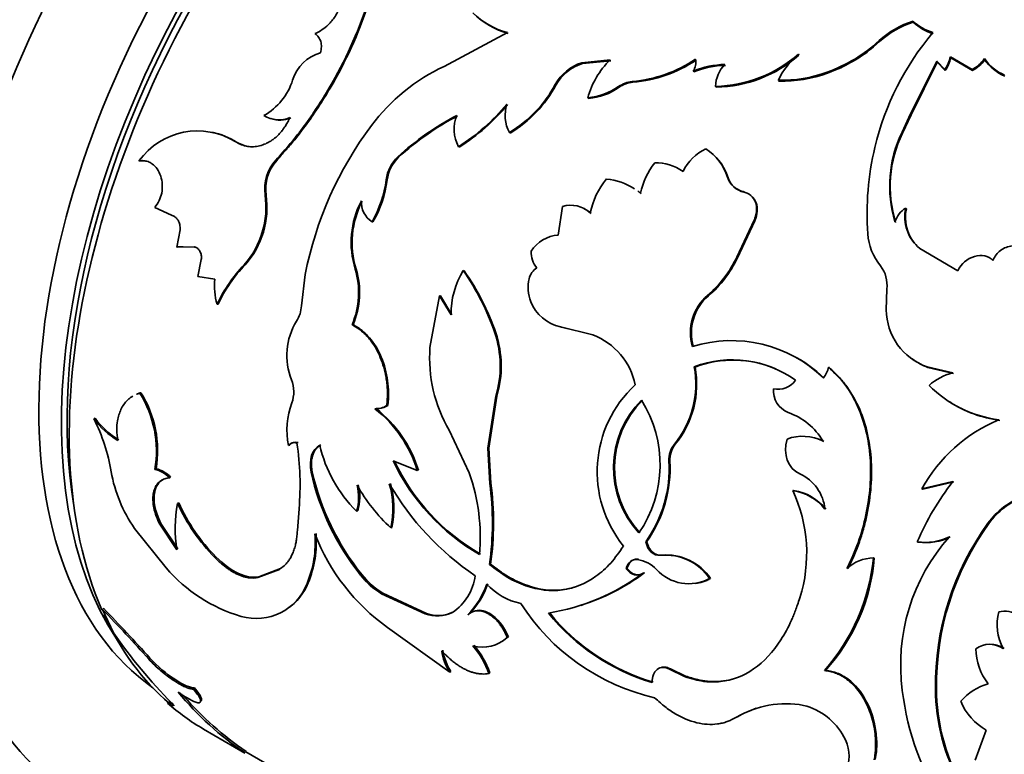
# Model space of a CAD drawing. Units: millimetres. Extents: x 0 to 754, y 0 to 1164.
# Drawn here: x 683 to 714, y 225 to 248 of the extents above; entities that cross this region are included whole.
import ezdxf
from ezdxf import colors
from ezdxf.entities.mleader import LeaderData, LeaderLine
from ezdxf.math import Vec2, Vec3

# ---------------------------------------------------------------- set-up
doc = ezdxf.new("R2010")
doc.units = ezdxf.units.MM
doc.layers.add('DV7_Défaut', color=7, linetype='Continuous')
doc.layers.add('Défaut', color=7, linetype='Continuous')

# ---------------------------------------------------------------- blocks, each defined once
blk = doc.blocks.new('_DOT')
at = {"color": 0}
blk.add_line((0, 0), (-1, 0), dxfattribs=at)
at = {"color": 0, "const_width": 0.333}
blk.add_lwpolyline([(-0.1665, 0, 1), (0.1665, 0, 1)], format="xyb", close=True, dxfattribs=at)
blk = doc.blocks.new('SE6')
at = {"layer": 'DV7_Défaut', "color": 7, "linetype": 'Continuous', "lineweight": 35}
for p, q in [((711.091, 247.495), (711.082, 247.53)), ((698.356, 247.169), (696.37, 246.111)), ((709.846, 246.724), (710.03, 246.886)), ((710.03, 246.886), (710.02, 246.919)), ((700.689, 246.224), (701.576, 246.311)), ((700.708, 246.201), (701.595, 246.287)), ((707.502, 246.463), (707.488, 246.493)), ((711.832, 246.273), (711.006, 244.624)), ((711.842, 246.24), (711.832, 246.273)), ((712.08, 246.017), (711.832, 246.273)), ((712.264, 246.377), (712.254, 246.411)), ((712.935, 246.015), (712.254, 246.411)), ((712.944, 245.981), (712.264, 246.377)), ((713.33, 246.318), (713.322, 246.353)), ((700.708, 246.201), (700.689, 246.224)), ((704.203, 245.935), (704.185, 245.961)), ((708.4, 245.898), (708.652, 245.998)), ((711.842, 246.24), (711.019, 244.594)), ((712.09, 245.984), (711.842, 246.24)), ((712.09, 245.984), (712.08, 246.017)), ((712.944, 245.981), (712.935, 246.015)), ((706.872, 245.649), (706.857, 245.677)), ((708.4, 245.898), (708.386, 245.927)), ((699.876, 245.518), (699.855, 245.539)), ((704.906, 245.457), (704.889, 245.482)), ((700.9, 245.107), (700.879, 245.128)), ((711.006, 244.624), (710.738, 244.047)), ((711.019, 244.594), (710.751, 244.015)), ((711.019, 244.594), (711.006, 244.624)), ((698.443, 244.018), (698.419, 244.034)), ((710.752, 244.016), (710.738, 244.047)), ((689.856, 243.735), (689.827, 243.742)), ((696.845, 243.577), (696.82, 243.591)), ((694.941, 243.259), (694.914, 243.27)), ((686.823, 243.143), (686.792, 243.145)), ((694.578, 242.545), (694.551, 242.554)), ((705.28, 242.614), (705.259, 242.635)), ((690.78, 242.071), (690.75, 242.075)), ((702.553, 242.113), (702.53, 242.13)), ((687.287, 241.686), (687.812, 241.437)), ((700.079, 241.718), (699.95, 240.816)), ((710.873, 241.639), (710.855, 241.664)), ((694.134, 241.228), (694.105, 241.235)), ((705.55, 240.121), (706.096, 241.286)), ((705.574, 240.104), (706.118, 241.266)), ((706.118, 241.266), (706.096, 241.286)), ((688.085, 240.982), (687.982, 240.44)), ((687.982, 240.44), (688.526, 240.446)), ((688.014, 240.442), (687.982, 240.44)), ((688.014, 240.442), (688.176, 240.444)), ((711.296, 240.395), (712.491, 239.691)), ((705.574, 240.104), (705.55, 240.121)), ((688.749, 240.05), (688.636, 239.521)), ((690.127, 239.886), (690.095, 239.885)), ((688.636, 239.521), (689.172, 239.435)), ((692.007, 239.576), (691.888, 238.598)), ((696.997, 239.696), (696.968, 239.702)), ((696.224, 238.91), (695.925, 237.291)), ((696.254, 238.906), (696.224, 238.91)), ((696.585, 238.316), (696.224, 238.91)), ((696.615, 238.312), (696.254, 238.906)), ((704.661, 238.908), (704.635, 238.921)), ((710.26, 239.123), (710.241, 238.474)), ((689.278, 238.651), (689.245, 238.647)), ((693.516, 238.006), (693.484, 238.005)), ((700.049, 237.931), (700.02, 237.937)), ((700.02, 237.937), (701.04, 237.682)), ((700.049, 237.931), (700.479, 237.823)), ((697.991, 237.743), (697.961, 237.747)), ((704.244, 236.674), (704.216, 236.683)), ((708.454, 236.66), (708.428, 236.673)), ((711.547, 236.665), (711.524, 236.681)), ((711.524, 236.681), (712.33, 236.49)), ((711.547, 236.665), (712.353, 236.473)), ((686.856, 235.869), (686.821, 235.855)), ((697.742, 234.128), (697.994, 235.762)), ((697.775, 234.132), (698.026, 235.762)), ((698.026, 235.762), (697.994, 235.762)), ((694.603, 235.471), (694.57, 235.466)), ((712.208, 235.594), (712.232, 235.579)), ((694.231, 235.37), (694.197, 235.365)), ((685.413, 235.066), (685.378, 235.048)), ((696.53, 234.691), (697.155, 233.352)), ((691.517, 234.222), (691.483, 234.211)), ((691.783, 234.302), (691.749, 234.291)), ((703.623, 234.251), (703.593, 234.255)), ((697.775, 234.132), (697.742, 234.128)), ((697.8, 233.024), (697.742, 234.128)), ((697.834, 233.03), (697.775, 234.132)), ((694.767, 233.727), (695.525, 233.427)), ((687.327, 233.482), (687.292, 233.463)), ((692.229, 233.392), (692.194, 233.379)), ((695.558, 233.435), (695.525, 233.427)), ((687.784, 233.219), (687.749, 233.199)), ((697.834, 233.03), (697.8, 233.024)), ((711.364, 232.848), (712.335, 233.079)), ((711.391, 232.839), (712.362, 233.068)), ((707.336, 232.796), (707.307, 232.801)), ((711.391, 232.839), (711.364, 232.848)), ((688.04, 232.412), (688.005, 232.391)), ((691.816, 232.23), (691.765, 231.548)), ((693.656, 232.163), (693.621, 232.15)), ((687.479, 231.768), (687.443, 231.745)), ((687.981, 230.94), (687.443, 231.745)), ((688.016, 230.965), (687.479, 231.768)), ((713.462, 231.763), (713.435, 231.773)), ((686.653, 231.609), (687.643, 230.369)), ((694.732, 231.639), (694.697, 231.625)), ((702.729, 231.195), (702.696, 231.191)), ((711.246, 231.184), (711.217, 231.19)), ((689.207, 230.719), (689.172, 230.695)), ((702.468, 230.644), (702.435, 230.638)), ((703.187, 230.772), (703.154, 230.767)), ((709.868, 230.682), (709.838, 230.685)), ((691.2, 230.326), (690.522, 230.067)), ((691.235, 230.348), (690.557, 230.09)), ((691.235, 230.348), (691.2, 230.326)), ((697.828, 230.493), (697.793, 230.481)), ((702.111, 230.352), (702.078, 230.345)), ((702.651, 230.214), (702.617, 230.208)), ((690.557, 230.09), (690.522, 230.067)), ((692.103, 229.902), (692.068, 229.881)), ((693.783, 230.167), (693.748, 230.148)), ((704.731, 230.039), (704.698, 230.035)), ((694.444, 229.575), (694.408, 229.556)), ((694.444, 229.575), (695.813, 228.945)), ((694.408, 229.556), (695.777, 228.927)), ((685.679, 229.102), (685.646, 229.068)), ((685.646, 229.068), (685.993, 228.336)), ((696.664, 228.991), (696.628, 228.974)), ((695.813, 228.945), (695.777, 228.927)), ((697.148, 228.918), (697.112, 228.901)), ((694.592, 228.503), (696.546, 227.1)), ((698.384, 228.204), (698.349, 228.187)), ((687.135, 227.54), (687.103, 227.504)), ((696.581, 227.122), (696.546, 227.1)), ((703.474, 227.2), (703.44, 227.188)), ((703.44, 227.188), (703.911, 226.964)), ((703.474, 227.2), (703.945, 226.976)), ((708.335, 227.153), (708.301, 227.147)), ((697.804, 227.073), (697.769, 227.053)), ((703.945, 226.976), (703.911, 226.964)), ((688.53, 226.607), (688.499, 226.57)), ((711.821, 226.571), (711.789, 226.569)), ((687.716, 226.171), (687.688, 226.13)), ((705.575, 225.697), (705.54, 225.685)), ((688.816, 225.312), (690.116, 224.561)), ((713.379, 225.283), (713.033, 224.339)), ((690.142, 224.604), (695.69, 221.401))]:
    blk.add_line(p, q, dxfattribs=at)
at = {"layer": 'DV7_Défaut', "color": 7, "linetype": 'Continuous', "lineweight": 18}
for p, q in [((702.294, 245.611), (702.275, 245.635)), ((701.858, 245.455), (701.839, 245.477)), ((691.116, 243.161), (691.087, 243.168)), ((693.608, 239.745), (693.578, 239.748)), ((703.452, 233.721), (703.421, 233.723))]:
    blk.add_line(p, q, dxfattribs=at)
at = {"layer": 'DV7_Défaut', "color": 7, "linetype": 'Continuous', "lineweight": 35}
for centre, radius, start, end in [((699.004, 249.543), 2.461, 225.2857, 254.7143), ((699.019, 249.511), 2.45, 225.2181, 254.7819), ((711.91, 244.861), 2.794, 107.2347, 132.578), ((711.902, 244.857), 2.76, 107.0787, 132.679), ((712.202, 248.749), 1.655, 227.4437, 252.5563), ((712.214, 248.72), 1.662, 227.4987, 252.5013), ((706.765, 250.44), 4.795, 289.7569, 312.7411), ((718.413, 241.521), 8.77, 139.8985, 166.4905), ((706.877, 250.26), 4.617, 292.615, 310.0207), ((692.833, 245.312), 1.272, 105.5273, 163.2353), ((703.363, 244.462), 2.572, 134.036, 164.9974), ((701.906, 249.85), 4.231, 274.9933, 303.7625), ((701.919, 249.85), 4.256, 275.0436, 303.5957), ((703.753, 246.238), 0.514, 327.3773, 10.5653), ((704.793, 249.578), 4.097, 271.348, 311.1481), ((704.817, 249.535), 4.08, 271.2469, 311.1441), ((709.048, 244.634), 2.427, 130.0064, 154.5508), ((711.341, 246.581), 0.929, 322.6491, 349.4418), ((711.356, 246.544), 0.924, 322.6642, 349.5473), ((712.544, 246.853), 0.924, 294.9779, 327.2476), ((712.557, 246.814), 0.918, 294.9054, 327.3196), ((714.574, 247.24), 1.535, 215.3131, 246.0269), ((714.661, 247.302), 1.655, 216.4801, 244.9082), ((698.909, 240.666), 6.008, 114.9917, 143.2976), ((701.138, 244.827), 1.467, 107.8492, 150.9791), ((701.159, 244.804), 1.468, 107.8777, 150.882), ((705.229, 243.461), 2.709, 91.0677, 112.6644), ((705.234, 243.477), 2.666, 90.8456, 112.7667), ((705.855, 245.48), 0.966, 134.4187, 179.8439), ((689.744, 246.272), 1.963, 299.5404, 342.4034), ((702.362, 244.71), 0.928, 95.3923, 124.3029), ((706.977, 249.741), 4.066, 268.3131, 290.286), ((706.996, 249.709), 4.062, 268.2574, 290.2264), ((696.35, 247.447), 3.991, 301.2276, 331.4389), ((696.368, 247.435), 3.998, 301.2665, 331.3496), ((700.724, 247.045), 1.923, 274.623, 305.3976), ((700.746, 247.024), 1.923, 274.5857, 305.3114), ((702.38, 244.688), 0.927, 95.3361, 124.2384), ((693.309, 249.109), 6.541, 302.4626, 320.2676), ((693.325, 249.11), 6.558, 302.4665, 320.1825), ((699.412, 244.573), 1.13, 161.6785, 208.5055), ((691.183, 245.357), 0.922, 239.269, 292.2218), ((691.212, 245.356), 0.93, 252.1641, 291.9075), ((700.883, 236.754), 8.836, 117.7976, 132.4935), ((700.837, 236.828), 8.724, 117.6617, 132.5174), ((697.869, 244.144), 1.186, 158.8903, 207.825), ((703.292, 237.353), 11.502, 143.1178, 168.8559), ((688.629, 241.821), 2.264, 58.045, 144.2213), ((688.654, 241.83), 2.253, 57.7417, 78.875), ((714.242, 242.357), 3.891, 154.242, 196.7607), ((714.224, 242.338), 3.857, 154.2063, 196.9889), ((705.239, 242.147), 1.526, 115.4792, 154.2261), ((703.671, 242.131), 1.666, 17.5913, 56.8046), ((718.423, 241.505), 8.782, 166.4022, 184.2344), ((692.09, 242.26), 1.352, 137.8501, 187.8753), ((695.743, 242.399), 1.203, 133.5716, 172.5529), ((695.77, 242.389), 1.201, 133.5988, 172.526), ((703.695, 242.111), 1.662, 17.6084, 42.3157), ((692.123, 242.254), 1.355, 137.9908, 187.7646), ((704.874, 241.616), 2.399, 142.2272, 167.6414), ((703.018, 241.646), 1.441, 53.9709, 91.6013), ((691.048, 243.003), 3.532, 329.9607, 352.7063), ((691.091, 242.989), 3.516, 329.952, 352.7467), ((703.396, 240.995), 2.497, 140.7122, 168.0887), ((701.293, 240.668), 1.915, 56.8071, 84.8965), ((705.908, 242.848), 0.683, 198.1703, 257.1338), ((705.933, 242.832), 0.689, 198.5066, 256.8592), ((688.05, 241.69), 2.728, 318.574, 8.1178), ((688.1, 241.682), 2.709, 318.4633, 8.2465), ((701.293, 240.668), 1.915, 49.756, 53.1202), ((701.317, 240.655), 1.911, 49.7076, 53.0797), ((696.294, 240.585), 2.842, 152.6197, 197.1388), ((696.318, 240.583), 2.836, 152.6595, 197.1791), ((694.508, 241.854), 0.739, 177.0456, 236.9704), ((700.334, 240.849), 0.905, 46.8829, 106.3909), ((700.356, 240.825), 0.914, 47.1593, 63.3166), ((711.3, 240.966), 0.828, 122.509, 161.0715), ((712.117, 241.391), 1.291, 167.805, 230.4882), ((712.121, 241.364), 1.278, 167.5523, 218.7444), ((700.022, 239.73), 1.089, 93.8083, 147.7565), ((711.425, 240.974), 1.765, 183.8054, 219.4439), ((699.831, 240.268), 0.731, 176.6741, 221.3747), ((702.245, 241.695), 3.661, 310.7621, 334.5446), ((702.28, 241.672), 3.648, 310.7316, 334.5415), ((693.336, 236.75), 4.509, 135.9489, 155.1272), ((693.254, 236.827), 4.374, 135.6311, 155.356), ((699.561, 239.324), 0.539, 121.1184, 166.7161), ((709.28, 239.248), 0.988, 352.7146, 37.6709), ((691.082, 239.008), 2.603, 337.3195, 16.5028), ((691.108, 239.006), 2.607, 337.4314, 16.4656), ((699.18, 238.346), 2.595, 148.485, 180.6668), ((690.458, 235.167), 7.934, 18.9791, 34.8664), ((690.58, 235.2), 7.835, 18.9456, 35.0204), ((691.237, 239.229), 2.075, 174.2963, 196.2806), ((700.191, 239.164), 1.188, 166.1766, 201.6283), ((705.619, 237.76), 1.523, 130.2623, 196.6996), ((705.657, 237.745), 1.531, 130.5917, 196.427), ((690.966, 238.62), 0.922, 326.6734, 358.5935), ((700.284, 239.197), 1.287, 201.4673, 258.1515), ((712.162, 238.493), 1.921, 180.5804, 250.602), ((693.485, 237.038), 2.053, 148.3966, 201.8771), ((694.793, 236.701), 3.335, 343.6462, 18.2762), ((694.821, 236.697), 3.338, 343.7442, 18.2694), ((700.28, 235.697), 2.125, 11.3611, 69.0471), ((705.378, 233.347), 4.157, 45.955, 107.0232), ((700.368, 236.955), 4.456, 175.667, 210.5264), ((705.407, 233.355), 4.14, 45.7819, 63.1911), ((701.275, 236.144), 2.99, 320.8096, 10.3768), ((701.308, 236.136), 2.985, 320.8478, 10.3852), ((705.414, 233.516), 3.386, 54.1129, 110.7093), ((705.44, 233.519), 3.374, 66.697, 110.752), ((707.707, 236.808), 0.734, 319.866, 349.434), ((712.211, 238.496), 1.948, 233.6449, 250.091), ((712.791, 234.709), 1.84, 104.5232, 130.9981), ((690.61, 235.899), 1.04, 340.3777, 21.0735), ((704.882, 233.391), 3.71, 132.7392, 218.9877), ((706.856, 236.639), 0.662, 256.4916, 325.0145), ((714.269, 238.786), 3.799, 225.0364, 262.5887), ((683.879, 234.033), 3.461, 350.5237, 31.7715), ((683.95, 234.055), 3.426, 350.3776, 31.9811), ((707.451, 235.94), 0.752, 175.859, 247.5809), ((693.896, 234.692), 2.461, 159.5954, 191.2725), ((694.22, 236.02), 0.655, 268.0611, 302.3137), ((694.254, 236.026), 0.656, 268.0112, 302.1817), ((704.707, 233.511), 3.022, 135.2262, 222.5467), ((704.735, 233.512), 3.017, 135.2799, 222.5737), ((699.34, 233.615), 3.805, 325.6283, 32.1445), ((714.305, 238.793), 3.824, 237.209, 262.4515), ((691.843, 232.33), 3.841, 16.5954, 52.2051), ((691.85, 232.314), 3.875, 16.8166, 52.0795), ((706.485, 233.3), 2.061, 30.6155, 70.7636), ((687.587, 236.729), 2.776, 217.2767, 238.2264), ((680.244, 232.451), 5.753, 9.3946, 26.8304), ((687.612, 236.737), 2.762, 217.2515, 238.3042), ((715.606, 230.556), 4.822, 112.2654, 151.615), ((691.675, 234.055), 0.247, 72.575, 140.9138), ((691.709, 234.064), 0.249, 72.7621, 140.527), ((683.29, 232.985), 8.558, 354.945, 8.7777), ((696.547, 235.137), 4.181, 192.5851, 225.5994), ((704.211, 233.761), 0.791, 141.3944, 182.7515), ((704.235, 233.76), 0.785, 141.2747, 182.8808), ((707.616, 233.074), 1.428, 63.2357, 109.9771), ((707.639, 233.012), 1.478, 64.0162, 73.4362), ((700.917, 236.679), 6.822, 205.6403, 239.6845), ((700.878, 236.627), 6.729, 205.4448, 239.9525), ((699.502, 233.475), 3.926, 324.4332, 3.625), ((699.472, 233.493), 3.986, 324.793, 3.2771), ((690.388, 234.188), 4.539, 190.121, 214.6147), ((687.093, 232.592), 0.894, 42.8463, 77.1537), ((687.126, 232.605), 0.9, 42.9646, 77.0353), ((699.828, 235.062), 7.818, 192.4353, 218.945), ((699.929, 235.116), 7.891, 192.625, 218.8472), ((691.539, 231.352), 5.961, 354.5911, 19.597), ((706.952, 232.077), 1.375, 5.8362, 65.0892), ((692.184, 232.588), 1.502, 343.0544, 14.6013), ((698.521, 235.736), 5.614, 209.5623, 227.0694), ((692.23, 232.6), 1.491, 342.9942, 14.695), ((691.988, 232.221), 2.774, 347.598, 16.5619), ((702.379, 237.531), 8.956, 210.3072, 235.7956), ((691.943, 232.229), 2.851, 348.0548, 16.1553), ((688.569, 231.777), 9.315, 352.0034, 7.6937), ((688.615, 231.781), 9.303, 352.0365, 7.7125), ((718.762, 228), 8.192, 141.6811, 157.0807), ((707.079, 231.237), 1.58, 38.2816, 81.7184), ((703.099, 230.828), 4.647, 342.4513, 25.1259), ((707.113, 231.239), 1.573, 38.1772, 81.8228), ((692.174, 231.596), 4.244, 169.2004, 188.8931), ((693.433, 234.876), 5.969, 204.5972, 224.4561), ((693.407, 234.861), 5.899, 204.5268, 224.6043), ((715.324, 230.421), 2.323, 109.7996, 144.4096), ((715.335, 230.427), 2.301, 109.608, 144.488), ((720.463, 226.688), 8.675, 144.1132, 180.786), ((720.476, 226.691), 8.656, 144.1276, 180.7925), ((688.942, 231.169), 3.381, 337.601, 4.566), ((688.949, 231.194), 3.409, 337.7296, 4.3978), ((698.349, 233.774), 6.473, 201.1526, 234.5228), ((716.74, 227.328), 6.047, 138.3191, 187.6274), ((711.465, 232.882), 1.71, 261.6671, 296.3283), ((711.496, 232.873), 1.708, 261.5784, 296.2657), ((702.215, 229.483), 1.176, 45.789, 79.2348), ((703.314, 229.11), 1.665, 33.7497, 95.4994), ((703.326, 229.072), 1.706, 34.5512, 94.6752), ((703.631, 231.279), 6.235, 318.5007, 354.5375), ((703.866, 231.193), 6.024, 317.8839, 355.1274), ((709.857, 229.444), 1.241, 90.8553, 133.0689), ((691.399, 233.606), 4.958, 220.7485, 253.5722), ((698.544, 235.719), 6.853, 279.1921, 306.469), ((698.644, 235.601), 6.714, 287.4536, 306.6405), ((704.052, 231.243), 1.37, 222.044, 298.1253), ((690.473, 230.49), 1.708, 253.8165, 339.1081), ((690.509, 230.518), 1.708, 303.5776, 338.8932), ((695.709, 231.67), 2.482, 217.8009, 238.3931), ((695.879, 231.84), 2.682, 218.6041, 237.6412), ((695.737, 230.327), 1.62, 303.3782, 352.8175), ((695.382, 230.666), 2.485, 315.2737, 341.4594), ((695.342, 230.651), 2.49, 315.3359, 341.5322), ((699.199, 231.248), 2.039, 222.808, 258.1024), ((648.483, 192.986), 51.798, 41.7894, 44.1544), ((649.075, 193.516), 51.052, 41.7953, 44.1918), ((696.149, 229.929), 1.068, 249.6635, 296.6913), ((696.186, 229.935), 1.058, 249.3388, 296.8417), ((704.463, 232.869), 6.737, 212.4617, 257.2356), ((704.825, 233.175), 6.687, 219.1415, 253.223), ((704.771, 233.057), 6.536, 218.7443, 253.6387), ((715.255, 228.588), 1.537, 164.8515, 209.1265), ((713.963, 228.272), 0.743, 55.0157, 104.9097), ((699.279, 237.498), 16.139, 214.5887, 224.7969), ((697.563, 229.056), 1.172, 255.4422, 312.117), ((697.875, 227.988), 1.598, 187.9598, 213.7378), ((697.908, 228.009), 1.596, 188.0014, 213.7682), ((695.407, 226.272), 2.488, 18.3124, 41.5656), ((695.439, 226.287), 2.493, 18.3912, 41.5715), ((713.487, 227.232), 0.742, 54.9645, 125.7711), ((714.936, 227.873), 1.883, 181.1887, 217.3321), ((713.517, 227.219), 0.751, 55.4107, 86.0416), ((719.363, 227.576), 8.681, 186.9489, 213.3473), ((717.955, 226.591), 6.167, 180.2027, 237.2759), ((717.934, 226.573), 6.113, 180.0111, 237.5719), ((713.851, 225.15), 1.634, 104.6199, 140.6794), ((695.369, 232.448), 9.466, 219.1218, 236.3755), ((695.865, 233.011), 10.159, 221.0417, 235.7865), ((714.222, 226.821), 1.754, 201.2469, 241.2898), ((692.213, 231.194), 6.791, 228.2125, 239.9913), ((707.093, 223.047), 3.061, 79.5677, 120.4995), ((707.12, 223.076), 3.043, 108.3373, 120.5258), ((707.182, 224.161), 1.952, 27.7261, 76.2058), ((707.916, 224.465), 1.163, 341.1159, 31.3016)]:
    blk.add_arc(centre, radius, start, end, dxfattribs=at)
for centre, major_axis, start_param, end_param in [((690.828, 247.302), (-15, -25.981), 3.141593, 6.283185), ((692.95, 246.077), (-15, -25.981), 2.300524, 6.283185), ((692.95, 246.077), (-13, -22.517), 3.141593, 6.283185), ((695.071, 244.852), (-13, -22.517), 2.577247, 6.283185), ((695.071, 244.852), (-12, -20.785), 3.141593, 6.283185), ((697.192, 243.628), (-12, -20.785), 2.555907, 6.283185), ((697.617, 243.383), (9.875, 17.104), 0.053926, 3.087666), ((698.748, 242.73), (-10, -17.321), 3.307049, 5.880894), ((698.324, 242.974), (9.875, 17.104), 0.278601, 2.858361), ((698.324, 242.974), (-9.75, -16.887), 3.754262, 5.670516), ((698.748, 242.73), (-10, -17.321), 5.893092, 6.177691)]:
    blk.add_ellipse(centre, major_axis=major_axis, ratio=0.57735, start_param=start_param, end_param=end_param, dxfattribs=at)
for points, knots in [([(691.087, 243.168), (691.24, 243.338), (691.546, 243.678), (692.124, 244.42), (693.048, 245.826), (694.073, 248.053), (694.512, 250.26), (694.445, 251.667), (694.295, 252.426), (694.176, 252.783), (694.117, 252.961)], [0, 0, 0, 0, 0.062708, 0.125401, 0.250709, 0.500182, 0.749598, 0.874775, 0.937383, 1, 1, 1, 1]), ([(691.116, 243.161), (691.217, 243.274), (691.305, 243.374), (691.419, 243.503), (691.454, 243.543), (691.501, 243.597), (691.516, 243.615), (691.544, 243.647), (691.552, 243.656), (691.714, 243.849), (691.861, 244.037), (692.287, 244.617), (692.545, 245.008), (693.285, 246.269), (693.684, 247.138), (694.125, 248.476), (694.241, 248.914), (694.408, 249.778), (694.459, 250.212), (694.491, 251.033), (694.472, 251.427), (694.4, 251.927), (694.384, 252.024), (694.355, 252.165), (694.345, 252.212), (694.329, 252.28), (694.323, 252.303), (694.312, 252.348), (694.304, 252.378), (694.268, 252.515), (694.211, 252.696), (694.132, 252.933)], [0, 0, 0, 0, 0.03125, 0.03125, 0.046875, 0.046875, 0.054688, 0.054688, 0.0625, 0.0625, 0.125, 0.125, 0.25, 0.25, 0.5, 0.5, 0.625, 0.625, 0.75, 0.75, 0.875, 0.875, 0.90625, 0.90625, 0.921875, 0.921875, 0.929688, 0.929688, 0.9375, 0.9375, 1, 1, 1, 1]), ([(692.187, 249.248), (692.227, 249.251), (692.304, 249.257), (692.414, 249.254), (692.515, 249.242), (692.627, 249.214), (692.749, 249.163), (692.927, 249.043), (693.108, 248.821), (693.19, 248.455), (693.146, 248.053), (692.997, 247.741), (692.846, 247.534), (692.714, 247.391), (692.539, 247.251), (692.395, 247.177), (692.319, 247.139)], [0, 0, 0, 0, 0.039045, 0.075706, 0.110262, 0.143045, 0.196473, 0.250143, 0.374814, 0.499671, 0.624562, 0.749577, 0.799755, 0.849755, 0.920696, 1, 1, 1, 1]), ([(692.319, 247.139), (692.34, 247.121), (692.381, 247.087), (692.432, 247.026), (692.472, 246.96), (692.499, 246.887), (692.515, 246.808), (692.519, 246.723), (692.512, 246.632), (692.499, 246.569), (692.492, 246.537)], [0, 0, 0, 0, 0.134177, 0.26058, 0.381538, 0.4997, 0.617902, 0.738979, 0.865573, 1, 1, 1, 1]), ([(691.531, 244.503), (691.51, 244.46), (691.469, 244.375), (691.399, 244.256), (691.324, 244.146), (691.245, 244.045), (691.16, 243.953), (691.071, 243.871), (690.976, 243.799), (690.876, 243.736), (690.745, 243.669), (690.582, 243.611), (690.389, 243.582), (690.198, 243.594), (690.008, 243.645), (689.888, 243.709), (689.827, 243.742)], [0, 0, 0, 0, 0.059976, 0.117847, 0.174006, 0.228882, 0.282935, 0.336646, 0.390506, 0.445001, 0.500601, 0.599715, 0.696407, 0.793522, 0.893868, 1, 1, 1, 1]), ([(686.792, 243.145), (686.817, 243.148), (686.867, 243.153), (686.94, 243.151), (687.01, 243.141), (687.077, 243.122), (687.141, 243.094), (687.244, 243.03), (687.374, 242.902), (687.484, 242.671), (687.536, 242.406), (687.516, 242.136), (687.434, 241.881), (687.337, 241.753), (687.287, 241.686)], [0, 0, 0, 0, 0.044845, 0.087868, 0.129462, 0.170061, 0.21013, 0.250157, 0.374971, 0.499988, 0.625001, 0.750172, 0.87062, 1, 1, 1, 1]), ([(706.096, 241.286), (706.108, 241.315), (706.131, 241.373), (706.155, 241.459), (706.171, 241.543), (706.177, 241.625), (706.173, 241.703), (706.16, 241.78), (706.119, 241.911), (706.008, 242.085), (705.841, 242.149), (705.756, 242.182)], [0, 0, 0, 0, 0.076746, 0.150341, 0.221601, 0.291423, 0.360759, 0.430582, 0.501845, 0.745224, 1, 1, 1, 1]), ([(706.118, 241.266), (706.207, 241.475), (706.221, 241.663), (706.125, 241.915), (706.078, 241.985), (706.014, 242.04)], [0, 0, 0, 0, 0.666555, 0.666555, 1, 1, 1, 1]), ([(687.812, 241.437), (687.828, 241.432), (687.861, 241.423), (687.908, 241.398), (687.949, 241.367), (687.987, 241.327), (688.034, 241.258), (688.082, 241.143), (688.084, 241.037), (688.085, 240.982)], [0, 0, 0, 0, 0.106219, 0.207237, 0.305146, 0.402235, 0.500854, 0.744141, 1, 1, 1, 1]), ([(688.526, 240.446), (688.541, 240.442), (688.569, 240.435), (688.609, 240.415), (688.645, 240.387), (688.677, 240.352), (688.717, 240.291), (688.756, 240.188), (688.752, 240.097), (688.749, 240.05)], [0, 0, 0, 0, 0.106479, 0.207176, 0.304634, 0.401651, 0.501063, 0.744641, 1, 1, 1, 1]), ([(713.591, 240.02), (713.644, 240.149), (713.723, 240.254), (713.935, 240.412), (714.067, 240.467), (714.334, 240.49), (714.447, 240.462), (714.634, 240.329), (714.678, 240.248), (714.698, 240.122)], [0, 0, 0, 0, 0.25, 0.25, 0.5, 0.5, 0.75, 0.75, 1, 1, 1, 1]), ([(712.491, 239.691), (712.6, 239.925), (712.773, 240.076), (713.244, 240.214), (713.438, 240.172), (713.591, 240.02)], [0, 0, 0, 0, 0.5, 0.5, 1, 1, 1, 1]), ([(694.57, 235.466), (694.575, 235.527), (694.585, 235.644), (694.591, 235.812), (694.588, 235.982), (694.574, 236.159), (694.542, 236.395), (694.479, 236.673), (694.373, 236.975), (694.241, 237.248), (694.105, 237.457), (693.976, 237.615), (693.849, 237.749), (693.685, 237.884), (693.554, 237.962), (693.484, 238.005)], [0, 0, 0, 0, 0.060504, 0.114977, 0.163655, 0.224947, 0.286282, 0.393088, 0.500389, 0.600494, 0.700067, 0.760044, 0.820035, 0.903533, 1, 1, 1, 1]), ([(694.603, 235.471), (694.616, 235.618), (694.623, 235.751), (694.622, 235.986), (694.613, 236.113), (694.561, 236.498), (694.495, 236.747), (694.3, 237.213), (694.175, 237.419), (693.988, 237.637), (693.949, 237.679), (693.869, 237.757), (693.835, 237.786), (693.714, 237.883), (693.621, 237.946), (693.516, 238.006)], [0, 0, 0, 0, 0.125, 0.125, 0.25, 0.25, 0.5, 0.5, 0.75, 0.75, 0.8125, 0.8125, 0.875, 0.875, 1, 1, 1, 1]), ([(709.009, 230.351), (709.133, 230.617), (709.381, 231.149), (709.703, 232.323), (709.83, 233.854), (709.492, 235.238), (708.971, 236.15), (708.609, 236.499), (708.428, 236.673)], [0, 0, 0, 0, 0.125416, 0.25086, 0.500361, 0.74967, 0.874871, 1, 1, 1, 1]), ([(709.04, 230.349), (709.196, 230.674), (709.314, 230.944), (709.399, 231.186), (709.415, 231.231), (709.438, 231.303), (709.45, 231.338), (709.484, 231.446), (709.506, 231.519), (709.567, 231.737), (709.603, 231.883), (709.76, 232.622), (709.808, 233.226), (709.721, 234.406), (709.592, 234.944), (709.255, 235.681), (709.125, 235.902), (708.952, 236.136), (708.941, 236.15), (708.909, 236.191), (708.892, 236.211), (708.838, 236.275), (708.798, 236.319), (708.669, 236.457), (708.568, 236.555), (708.454, 236.66)], [0, 0, 0, 0, 0.125, 0.125, 0.140625, 0.140625, 0.15625, 0.15625, 0.1875, 0.1875, 0.25, 0.25, 0.5, 0.5, 0.75, 0.75, 0.875, 0.875, 0.890625, 0.890625, 0.90625, 0.90625, 0.9375, 0.9375, 1, 1, 1, 1]), ([(686.602, 235.763), (686.59, 235.756), (686.554, 235.734), (686.496, 235.694), (686.41, 235.618), (686.315, 235.506), (686.225, 235.351), (686.159, 235.178), (686.109, 234.967), (686.089, 234.697), (686.113, 234.481), (686.125, 234.369)], [0, 0, 0, 0, 0.03048, 0.095247, 0.158013, 0.283959, 0.410572, 0.528741, 0.646388, 0.815517, 1, 1, 1, 1]), ([(686.821, 235.855), (686.79, 235.845), (686.754, 235.833), (686.718, 235.819), (686.713, 235.817)], [0, 0, 0, 0, 0.845712, 1, 1, 1, 1]), ([(692.5, 234.236), (692.462, 234.21), (692.388, 234.16), (692.301, 234.046), (692.25, 233.932), (692.223, 233.831), (692.21, 233.751), (692.204, 233.666), (692.205, 233.578), (692.212, 233.486), (692.223, 233.424), (692.229, 233.392)], [0, 0, 0, 0, 0.173087, 0.337331, 0.499677, 0.581178, 0.662248, 0.743797, 0.826715, 0.911855, 1, 1, 1, 1]), ([(687.479, 231.768), (687.292, 232.15), (687.227, 232.479), (687.327, 232.942), (687.415, 233.073), (687.549, 233.148)], [0, 0, 0, 0, 0.599811, 0.599811, 1, 1, 1, 1]), ([(687.443, 231.745), (687.424, 231.787), (687.385, 231.869), (687.336, 231.991), (687.296, 232.109), (687.265, 232.223), (687.244, 232.334), (687.232, 232.441), (687.228, 232.544), (687.235, 232.642), (687.254, 232.761), (687.295, 232.891), (687.371, 233.016), (687.472, 233.11), (687.599, 233.175), (687.698, 233.191), (687.749, 233.199)], [0, 0, 0, 0, 0.059931, 0.117747, 0.173847, 0.228666, 0.282672, 0.336352, 0.390203, 0.444718, 0.50037, 0.59959, 0.696327, 0.793457, 0.89382, 1, 1, 1, 1]), ([(691.765, 231.548), (691.761, 231.489), (691.751, 231.376), (691.73, 231.221), (691.699, 231.072), (691.657, 230.928), (691.602, 230.79), (691.538, 230.668), (691.457, 230.547), (691.346, 230.428), (691.25, 230.361), (691.2, 230.326)], [0, 0, 0, 0, 0.103376, 0.198566, 0.285993, 0.393172, 0.500211, 0.600035, 0.700034, 0.841125, 1, 1, 1, 1]), ([(702.729, 231.195), (702.748, 231.131), (702.786, 231.006), (702.878, 230.891), (702.954, 230.83), (703.009, 230.799), (703.066, 230.779), (703.126, 230.769), (703.167, 230.771), (703.187, 230.772)], [0, 0, 0, 0, 0.25506, 0.499182, 0.597991, 0.695373, 0.793467, 0.894367, 1, 1, 1, 1]), ([(701.998, 231.057), (701.868, 230.871), (701.607, 230.5), (700.988, 229.954), (700.1, 229.582), (699.122, 229.703), (698.346, 230.057), (697.978, 230.339), (697.793, 230.481)], [0, 0, 0, 0, 0.125392, 0.250766, 0.50032, 0.749695, 0.874861, 1, 1, 1, 1]), ([(690.522, 230.067), (690.491, 230.062), (690.429, 230.054), (690.332, 230.053), (690.234, 230.062), (690.134, 230.081), (690.033, 230.11), (689.931, 230.149), (689.827, 230.197), (689.721, 230.256), (689.614, 230.324), (689.505, 230.402), (689.395, 230.49), (689.283, 230.587), (689.209, 230.659), (689.172, 230.695)], [0, 0, 0, 0, 0.081868, 0.161332, 0.238774, 0.314605, 0.389264, 0.463208, 0.536911, 0.61085, 0.685496, 0.76131, 0.838729, 0.918165, 1, 1, 1, 1]), ([(702.468, 230.644), (702.446, 230.645), (702.405, 230.648), (702.346, 230.638), (702.292, 230.618), (702.243, 230.587), (702.201, 230.544), (702.165, 230.49), (702.134, 230.426), (702.119, 230.377), (702.111, 230.352)], [0, 0, 0, 0, 0.135813, 0.262587, 0.38296, 0.5, 0.61704, 0.737413, 0.864187, 1, 1, 1, 1]), ([(700.448, 229.762), (700.339, 229.73), (700.229, 229.706), (699.739, 229.641), (699.357, 229.686), (698.768, 229.894), (698.578, 229.983), (698.362, 230.109), (698.349, 230.117), (698.31, 230.141), (698.29, 230.154), (698.228, 230.195), (698.184, 230.225), (698.045, 230.324), (697.941, 230.403), (697.828, 230.493)], [0, 0, 0, 0, 0.130214, 0.130214, 0.565107, 0.565107, 0.782553, 0.782553, 0.809734, 0.809734, 0.836915, 0.836915, 0.891277, 0.891277, 1, 1, 1, 1]), ([(702.111, 230.352), (702.152, 230.307), (702.231, 230.219), (702.346, 230.166), (702.431, 230.152), (702.487, 230.152), (702.543, 230.162), (702.598, 230.182), (702.633, 230.203), (702.651, 230.214)], [0, 0, 0, 0, 0.255604, 0.499053, 0.597019, 0.694459, 0.793046, 0.894397, 1, 1, 1, 1]), ([(704.731, 230.039), (704.691, 230.019), (704.61, 229.979), (704.488, 229.933), (704.375, 229.902), (704.302, 229.888), (704.27, 229.883)], [0, 0, 0, 0, 0.273554, 0.539125, 0.797856, 1, 1, 1, 1]), ([(703.911, 226.964), (704.147, 226.884), (704.337, 226.835), (704.5, 226.812), (704.529, 226.809), (704.577, 226.804), (704.601, 226.801), (704.671, 226.796), (704.718, 226.794), (704.859, 226.791), (704.951, 226.795), (705.409, 226.845), (705.757, 226.978), (706.404, 227.428), (706.686, 227.732), (707.058, 228.306), (707.168, 228.508), (707.281, 228.758), (707.288, 228.773), (707.308, 228.819), (707.318, 228.843), (707.348, 228.918), (707.369, 228.972), (707.434, 229.146), (707.48, 229.278), (707.53, 229.427)], [0, 0, 0, 0, 0.125, 0.125, 0.140625, 0.140625, 0.15625, 0.15625, 0.1875, 0.1875, 0.25, 0.25, 0.5, 0.5, 0.75, 0.75, 0.875, 0.875, 0.890625, 0.890625, 0.90625, 0.90625, 0.9375, 0.9375, 1, 1, 1, 1]), ([(698.349, 228.187), (698.332, 228.225), (698.301, 228.298), (698.247, 228.403), (698.189, 228.501), (698.128, 228.591), (698.063, 228.674), (697.994, 228.749), (697.92, 228.816), (697.843, 228.875), (697.731, 228.947), (697.585, 229.013), (697.411, 229.035), (697.248, 229), (697.159, 228.935), (697.112, 228.901)], [0, 0, 0, 0, 0.060373, 0.118257, 0.174146, 0.228588, 0.282175, 0.335529, 0.389278, 0.444038, 0.500391, 0.624631, 0.744644, 0.86755, 1, 1, 1, 1]), ([(698.384, 228.204), (698.239, 228.551), (698.046, 228.797), (697.613, 229.048), (697.443, 229.07), (697.292, 229.008)], [0, 0, 0, 0, 0.571403, 0.571403, 1, 1, 1, 1]), ([(696.292, 227.767), (696.328, 227.729), (696.4, 227.654), (696.51, 227.551), (696.618, 227.457), (696.727, 227.373), (696.834, 227.298), (696.941, 227.232), (697.047, 227.177), (697.152, 227.13), (697.257, 227.093), (697.361, 227.066), (697.464, 227.048), (697.567, 227.04), (697.669, 227.041), (697.735, 227.049), (697.769, 227.053)], [0, 0, 0, 0, 0.076079, 0.150065, 0.222262, 0.292995, 0.36261, 0.431471, 0.499952, 0.568436, 0.637303, 0.706929, 0.777676, 0.84989, 0.923897, 1, 1, 1, 1]), ([(688.499, 226.57), (688.483, 226.57), (688.452, 226.571), (688.397, 226.581), (688.339, 226.598), (688.275, 226.622), (688.206, 226.652), (688.132, 226.689), (688.053, 226.733), (687.97, 226.783), (687.846, 226.863), (687.682, 226.978), (687.479, 227.14), (687.281, 227.318), (687.164, 227.44), (687.103, 227.504)], [0, 0, 0, 0, 0.0602, 0.118101, 0.174142, 0.228805, 0.282611, 0.336105, 0.389842, 0.44437, 0.500213, 0.62387, 0.744291, 0.867726, 1, 1, 1, 1]), ([(688.53, 226.607), (688.39, 226.606), (688.185, 226.697), (687.641, 227.058), (687.379, 227.276), (687.135, 227.54)], [0, 0, 0, 0, 0.5, 0.5, 1, 1, 1, 1]), ([(702.895, 226.772), (702.895, 226.966), (702.949, 227.104), (703.162, 227.266), (703.291, 227.267), (703.44, 227.188)], [0, 0, 0, 0, 0.5, 0.5, 1, 1, 1, 1]), ([(703.174, 227.243), (703.178, 227.244), (703.2, 227.251), (703.239, 227.259), (703.294, 227.259), (703.352, 227.25), (703.413, 227.231), (703.453, 227.211), (703.474, 227.2)], [0, 0, 0, 0, 0.045904, 0.228806, 0.412758, 0.600772, 0.795674, 1, 1, 1, 1]), ([(709.864, 224.347), (709.875, 224.413), (709.892, 224.531), (709.909, 224.715), (709.91, 224.897), (709.893, 225.218), (709.811, 225.674), (709.591, 226.204), (709.29, 226.646), (708.997, 226.896), (708.765, 227.025), (708.618, 227.087), (708.462, 227.127), (708.359, 227.14), (708.301, 227.147)], [0, 0, 0, 0, 0.056308, 0.099573, 0.150047, 0.200928, 0.35059, 0.500365, 0.64291, 0.785323, 0.839272, 0.89341, 0.940207, 1, 1, 1, 1]), ([(709.899, 224.357), (709.93, 224.554), (709.942, 224.652), (709.945, 224.969), (709.933, 225.135), (709.859, 225.618), (709.76, 225.921), (709.453, 226.488), (709.267, 226.711), (708.934, 226.959), (708.816, 227.025), (708.635, 227.096), (708.591, 227.109), (708.476, 227.134), (708.41, 227.145), (708.335, 227.153)], [0, 0, 0, 0, 0.125, 0.125, 0.25, 0.25, 0.5, 0.5, 0.75, 0.75, 0.875, 0.875, 0.9375, 0.9375, 1, 1, 1, 1]), ([(703.945, 226.976), (704.07, 226.936), (704.299, 226.863), (704.755, 226.784), (705.133, 226.808), (705.399, 226.875), (705.45, 226.89)], [0, 0, 0, 0, 0.24379, 0.446698, 0.892851, 1, 1, 1, 1]), ([(688.025, 226.475), (688.056, 226.453), (688.116, 226.411), (688.203, 226.353), (688.284, 226.302), (688.36, 226.257), (688.466, 226.2), (688.591, 226.146), (688.693, 226.133), (688.738, 226.171), (688.718, 226.262), (688.639, 226.397), (688.547, 226.511), (688.499, 226.57)], [0, 0, 0, 0, 0.053594, 0.104792, 0.154163, 0.202344, 0.250017, 0.374877, 0.499882, 0.624894, 0.750078, 0.870306, 1, 1, 1, 1]), ([(688.749, 226.198), (688.765, 226.218), (688.762, 226.255), (688.722, 226.347), (688.698, 226.387), (688.628, 226.486), (688.584, 226.543), (688.53, 226.607)], [0, 0, 0, 0, 0.4073, 0.4073, 0.70365, 0.70365, 1, 1, 1, 1]), ([(702.974, 226.298), (703.034, 226.243), (703.138, 226.147), (703.298, 226.013), (703.454, 225.9), (703.675, 225.758), (703.957, 225.615), (704.295, 225.503), (704.628, 225.452), (704.897, 225.462), (705.103, 225.501), (705.248, 225.543), (705.392, 225.605), (705.486, 225.656), (705.54, 225.685)], [0, 0, 0, 0, 0.071326, 0.124967, 0.18672, 0.24999, 0.374694, 0.499847, 0.624908, 0.749786, 0.812978, 0.874906, 0.928564, 1, 1, 1, 1]), ([(687.875, 226.043), (687.863, 226.043), (687.818, 226.058), (687.732, 226.105), (687.688, 226.13)], [0, 0, 0, 0, 0.4886152, 1, 1, 1, 1]), ([(687.827, 226.126), (687.837, 226.116), (687.858, 226.095), (687.878, 226.071), (687.887, 226.054), (687.887, 226.048), (687.886, 226.046)], [0, 0, 0, 0, 0.266389, 0.519567, 0.765067, 1, 1, 1, 1])]:
    blk.add_open_spline(points, degree=3, knots=knots, dxfattribs=at)
for points in [[(690.178, 243.604), (690.07, 243.628), (689.963, 243.672), (689.856, 243.735)], [(686.823, 243.143), (686.867, 243.149), (686.91, 243.152), (686.952, 243.149)], [(686.856, 235.869), (686.818, 235.858), (686.782, 235.845), (686.748, 235.831)], [(692.466, 234.226), (692.221, 234.081), (692.12, 233.769), (692.194, 233.379)], [(707.531, 233.324), (707.159, 233.487), (706.99, 233.932), (707.128, 234.416)], [(702.696, 231.191), (702.76, 230.915), (702.943, 230.747), (703.154, 230.767)], [(690.557, 230.09), (690.147, 230.021), (689.699, 230.233), (689.207, 230.719)], [(702.435, 230.638), (702.265, 230.656), (702.133, 230.548), (702.078, 230.345)], [(702.078, 230.345), (702.238, 230.142), (702.438, 230.091), (702.617, 230.208)], [(687.85, 226.101), (687.817, 226.115), (687.772, 226.139), (687.716, 226.171)]]:
    blk.add_open_spline(points, degree=3, dxfattribs=at)

msp = doc.modelspace()

# ---------------------------------------------------------------- block references
at = {"layer": 'Défaut'}
msp.add_blockref('SE6', (0, 0), dxfattribs=at)

# ---------------------------------------------------------------- leaders
at = {"layer": 'Défaut', "color": 7, "linetype": 'Continuous', "lineweight": 18}
ml = msp.add_multileader_mtext('Standard', dxfattribs=at)
ml.set_content('{\\pxsm0.9;\\fSolid Edge ISO|b1||i0||c0|p34;\\W1.;13/10/2016\\P}', color=256)
ml.set_leader_properties()
ml.set_arrow_properties(name='DOT')
ml.build(insert=Vec2(0, 0))
ml.multileader.update_dxf_attribs({"leader_type": 0, "dogleg_length": 0, "arrow_head_size": 12})
ctx = ml.context
ctx.base_point, ctx.char_height, ctx.arrow_head_size, ctx.landing_gap_size = Vec3(656.602, 1156.973), 12, 12, 4.2
notes = []
notes.append((ctx, [(0, (0, 0, 0), (0, 0), (1, 0), 1, [])]))
ctx.mtext.insert = Vec3(658.602, 1163.093)
for ctx, leaders in notes:
    for number, flags, end, landing, length, lines in leaders:
        leader = LeaderData()
        leader.index, (leader.has_last_leader_line, leader.has_dogleg_vector, leader.attachment_direction) = number, flags
        leader.last_leader_point, leader.dogleg_vector, leader.dogleg_length = Vec3(end), Vec3(landing), length
        for number, points, colour, breaks in lines:
            line = LeaderLine()
            line.index, line.vertices, line.color, line.breaks = number, Vec3.list(points), colors.encode_raw_color(colour), breaks
            leader.lines.append(line)
        ctx.leaders.append(leader)

doc.saveas('drawing.dxf')
